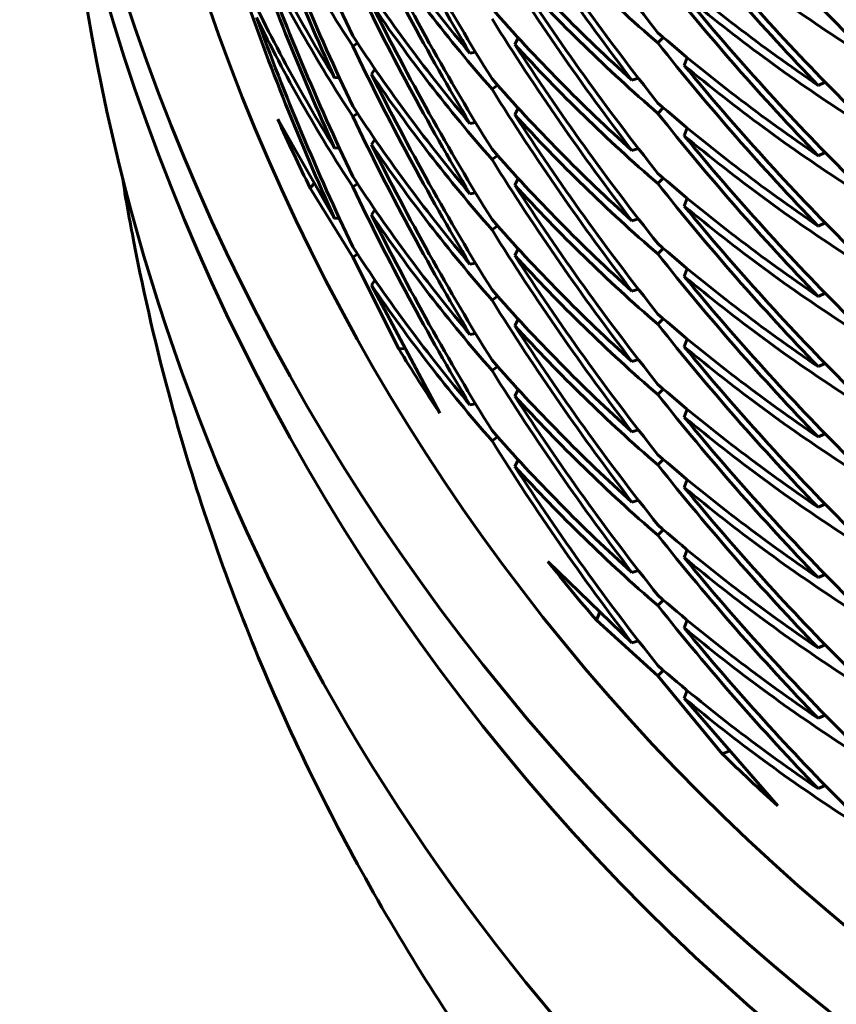
# Model space of a CAD drawing. Units: millimetres. Extents: x -20.1 to 28.5, y -22.1 to 29.7.
# Drawn here: x -3.1 to -3.1, y -6.3 to -6.3 of the extents above; entities that cross this region are included whole.
import ezdxf

# ---------------------------------------------------------------- set-up
doc = ezdxf.new("R2010")
doc.units = ezdxf.units.MM
doc.linetypes.add('K5LT_BASIC', pattern=[0])
doc.layers.add('Системный слой', color=7, linetype='Continuous')

# ---------------------------------------------------------------- blocks, each defined once
blk = doc.blocks.new('U0')
at = {"layer": 'Системный слой', "color": 150, "linetype": 'K5LT_BASIC', "lineweight": 60, "true_color": 0x0080ff}
for p, q in [((-3.114224, -6.286269), (-3.114537, -6.286464)), ((-3.103743, -6.285923), (-3.103966, -6.286353)), ((-3.094636, -6.28626), (-3.09428, -6.285894)), ((-3.106892, -6.286922), (-3.106523, -6.28686)), ((-3.092725, -6.287203), (-3.092915, -6.287719)), ((-3.113086, -6.287958), (-3.113317, -6.288293)), ((-3.115716, -6.288528), (-3.115412, -6.288516)), ((-3.096324, -6.288686), (-3.095902, -6.28856)), ((-3.084177, -6.289023), (-3.08372, -6.288821)), ((-3.105101, -6.289002), (-3.105448, -6.289281)), ((-3.114224, -6.290857), (-3.114537, -6.291052)), ((-3.103743, -6.290511), (-3.103966, -6.290941)), ((-3.09428, -6.290482), (-3.094636, -6.290849)), ((-3.11943, -6.291238), (-3.115716, -6.297704)), ((-3.106892, -6.29151), (-3.106523, -6.291448)), ((-3.092725, -6.291791), (-3.092915, -6.292307)), ((-3.113086, -6.292546), (-3.113317, -6.292881)), ((-3.115716, -6.293116), (-3.115412, -6.293104)), ((-3.096324, -6.293274), (-3.095902, -6.293148)), ((-3.084177, -6.293611), (-3.08372, -6.293409)), ((-3.105101, -6.29359), (-3.105448, -6.293869)), ((-3.103743, -6.295099), (-3.103966, -6.295529)), ((-3.09428, -6.29507), (-3.094636, -6.295437)), ((-3.117083, -6.295447), (-3.117309, -6.295734)), ((-3.117309, -6.295734), (-3.114537, -6.300228)), ((-3.114224, -6.295445), (-3.114537, -6.29564)), ((-3.106892, -6.296098), (-3.106523, -6.296036)), ((-3.092725, -6.296379), (-3.092915, -6.296895)), ((-3.113086, -6.297134), (-3.113317, -6.297469)), ((-3.115716, -6.297704), (-3.115412, -6.297692)), ((-3.096324, -6.297862), (-3.095902, -6.297736)), ((-3.105101, -6.298178), (-3.105448, -6.298457)), ((-3.084177, -6.298199), (-3.08372, -6.297997)), ((-3.103743, -6.299687), (-3.103966, -6.300117)), ((-3.094636, -6.300025), (-3.09428, -6.299658)), ((-3.114224, -6.300033), (-3.114537, -6.300228)), ((-3.111532, -6.306215), (-3.114537, -6.300228)), ((-3.106892, -6.300686), (-3.106523, -6.300624)), ((-3.092725, -6.300967), (-3.092915, -6.301483)), ((-3.113086, -6.301722), (-3.113317, -6.302057)), ((-3.108864, -6.31041), (-3.113317, -6.302057)), ((-3.096324, -6.30245), (-3.095902, -6.302324)), ((-3.105101, -6.302766), (-3.105448, -6.303045)), ((-3.084177, -6.302787), (-3.08372, -6.302585)), ((-3.103743, -6.304275), (-3.103966, -6.304705)), ((-3.09428, -6.304246), (-3.094636, -6.304613)), ((-3.106892, -6.305274), (-3.106523, -6.305212)), ((-3.092725, -6.305555), (-3.092915, -6.306071)), ((-3.111532, -6.306215), (-3.111194, -6.306181)), ((-3.096324, -6.307038), (-3.095902, -6.306912)), ((-3.105101, -6.307354), (-3.105448, -6.307633)), ((-3.084177, -6.307375), (-3.08372, -6.307173)), ((-3.103743, -6.308863), (-3.103966, -6.309293)), ((-3.094636, -6.309201), (-3.09428, -6.308835)), ((-3.106892, -6.309862), (-3.106523, -6.3098)), ((-3.092725, -6.310143), (-3.092915, -6.310659)), ((-3.105101, -6.311942), (-3.105448, -6.312221)), ((-3.096324, -6.311626), (-3.095902, -6.3115)), ((-3.084177, -6.311963), (-3.08372, -6.311761)), ((-3.103743, -6.313451), (-3.103966, -6.313881)), ((-3.09428, -6.313423), (-3.094636, -6.313789)), ((-3.092725, -6.314731), (-3.092915, -6.315247)), ((-3.096324, -6.316214), (-3.095902, -6.316088)), ((-3.084177, -6.316551), (-3.08372, -6.316349)), ((-3.09428, -6.318011), (-3.094636, -6.318377)), ((-3.092725, -6.319319), (-3.092915, -6.319835)), ((-3.101816, -6.320086), (-3.096324, -6.32539)), ((-3.096324, -6.320802), (-3.095902, -6.320676)), ((-3.084177, -6.321139), (-3.08372, -6.320937)), ((-3.09428, -6.322599), (-3.094636, -6.322965)), ((-3.098433, -6.323439), (-3.098642, -6.323913)), ((-3.098642, -6.323913), (-3.094636, -6.327553)), ((-3.092725, -6.323907), (-3.092915, -6.324423)), ((-3.096324, -6.32539), (-3.095902, -6.325264)), ((-3.084177, -6.325727), (-3.08372, -6.325525)), ((-3.09428, -6.327187), (-3.094636, -6.327553)), ((-3.090436, -6.332631), (-3.094636, -6.327553)), ((-3.092725, -6.328495), (-3.092915, -6.329011)), ((-3.086807, -6.336031), (-3.092915, -6.329011)), ((-3.084177, -6.330315), (-3.08372, -6.330114)), ((-3.090436, -6.332631), (-3.089995, -6.332469)), ((-3.084177, -6.334903), (-3.08372, -6.334702))]:
    blk.add_line(p, q, dxfattribs=at)
for centre, major_axis, start_param, end_param in [((-2.996259, -6.24008), (-0.14, 0), 0, 3.141593), ((-2.996259, -6.24008), (-0.135, 0), 0, 3.141593), ((-2.996259, -6.244094), (-0.14, 0), 0, 3.141593), ((-2.996259, -6.2613), (-0.1375, 0), 0.083816, 3.057776), ((-2.996259, -6.236065), (-0.135, 0), 0.421755, 0.458624), ((-2.996259, -6.236065), (-0.135, 0), 0.547419, 0.584288), ((-2.996259, -6.236065), (-0.135, 0), 0.673082, 0.709952), ((-2.996259, -6.236065), (0.135, 0), 3.940339, 3.977208)]:
    blk.add_ellipse(centre, major_axis=major_axis, ratio=0.998354, start_param=start_param, end_param=end_param, dxfattribs=at)
for points in [[(-3.114537, -6.285791), (-3.1157, -6.283354), (-3.117913, -6.278419), (-3.119892, -6.273371), (-3.120823, -6.270822)], [(-3.106892, -6.286922), (-3.108275, -6.284622), (-3.110934, -6.279947), (-3.113374, -6.275136), (-3.114537, -6.2727)], [(-3.094636, -6.285587), (-3.096288, -6.283506), (-3.099499, -6.279254), (-3.102511, -6.274836), (-3.103966, -6.272588)], [(-3.115716, -6.288528), (-3.11684, -6.28607), (-3.118974, -6.281095), (-3.120872, -6.276011), (-3.121761, -6.273446)], [(-3.082273, -6.285699), (-3.084133, -6.283838), (-3.08777, -6.280017), (-3.091231, -6.276005), (-3.092915, -6.273955)], [(-3.105448, -6.288608), (-3.106866, -6.286334), (-3.109599, -6.281709), (-3.112115, -6.276944), (-3.113317, -6.274529)], [(-3.120823, -6.27541), (-3.119892, -6.277307), (-3.117913, -6.281049), (-3.1157, -6.28468), (-3.114537, -6.286464)], [(-3.114537, -6.290379), (-3.1157, -6.287942), (-3.117913, -6.283007), (-3.119892, -6.277959), (-3.120823, -6.27541)], [(-3.096324, -6.288686), (-3.097943, -6.286574), (-3.101086, -6.282264), (-3.104029, -6.277791), (-3.105448, -6.275517)], [(-3.114537, -6.276615), (-3.113374, -6.278399), (-3.110934, -6.281905), (-3.108275, -6.285274), (-3.106892, -6.286922)], [(-3.121761, -6.277361), (-3.120872, -6.279274), (-3.118974, -6.283052), (-3.11684, -6.286723), (-3.115716, -6.288528)], [(-3.106892, -6.29151), (-3.108275, -6.28921), (-3.110934, -6.284535), (-3.113374, -6.279724), (-3.114537, -6.277288)], [(-3.103966, -6.277177), (-3.102511, -6.278772), (-3.099499, -6.281885), (-3.096288, -6.284831), (-3.094636, -6.28626)], [(-3.094636, -6.290175), (-3.096288, -6.288094), (-3.099499, -6.283842), (-3.102511, -6.279424), (-3.103966, -6.277177)], [(-3.084177, -6.289023), (-3.086008, -6.287128), (-3.089585, -6.28324), (-3.092984, -6.279166), (-3.094636, -6.277084)], [(-3.115716, -6.293116), (-3.11684, -6.290658), (-3.118974, -6.285683), (-3.120872, -6.280599), (-3.121761, -6.278034)], [(-3.082273, -6.290287), (-3.084133, -6.288426), (-3.08777, -6.284605), (-3.091231, -6.280593), (-3.092915, -6.278543)], [(-3.092915, -6.278543), (-3.091231, -6.279941), (-3.08777, -6.282647), (-3.084133, -6.285164), (-3.082273, -6.286372)], [(-3.113317, -6.279117), (-3.112115, -6.280879), (-3.109599, -6.28434), (-3.106866, -6.287659), (-3.105448, -6.289281)], [(-3.105448, -6.293196), (-3.106866, -6.290922), (-3.109599, -6.286297), (-3.112115, -6.281532), (-3.113317, -6.279117)], [(-3.105448, -6.279432), (-3.104029, -6.281054), (-3.101086, -6.284222), (-3.097943, -6.287227), (-3.096324, -6.288686)], [(-3.114537, -6.294967), (-3.1157, -6.29253), (-3.117913, -6.287595), (-3.119892, -6.282547), (-3.120823, -6.279999)], [(-3.120823, -6.279999), (-3.119892, -6.281895), (-3.117913, -6.285637), (-3.1157, -6.289268), (-3.114537, -6.291052)], [(-3.096324, -6.293274), (-3.097943, -6.291162), (-3.101086, -6.286852), (-3.104029, -6.28238), (-3.105448, -6.280105)], [(-3.114537, -6.281203), (-3.113374, -6.282987), (-3.110934, -6.286493), (-3.108275, -6.289862), (-3.106892, -6.29151)], [(-3.094636, -6.280999), (-3.092984, -6.282428), (-3.089585, -6.285198), (-3.086008, -6.287781), (-3.084177, -6.289023)], [(-3.106892, -6.296098), (-3.108275, -6.293798), (-3.110934, -6.289123), (-3.113374, -6.284312), (-3.114537, -6.281876)], [(-3.094636, -6.294763), (-3.096288, -6.292682), (-3.099499, -6.288431), (-3.102511, -6.284012), (-3.103966, -6.281765)], [(-3.103966, -6.281765), (-3.102511, -6.28336), (-3.099499, -6.286473), (-3.096288, -6.289419), (-3.094636, -6.290849)], [(-3.084177, -6.293611), (-3.086008, -6.291716), (-3.089585, -6.287828), (-3.092984, -6.283754), (-3.094636, -6.281672)], [(-3.121761, -6.281949), (-3.120872, -6.283862), (-3.118974, -6.28764), (-3.11684, -6.291311), (-3.115716, -6.293116)], [(-3.115716, -6.297704), (-3.11684, -6.295246), (-3.118974, -6.290271), (-3.120872, -6.285187), (-3.121761, -6.282622)], [(-3.082273, -6.294875), (-3.084133, -6.293014), (-3.08777, -6.289193), (-3.091231, -6.285181), (-3.092915, -6.283131)], [(-3.092915, -6.283131), (-3.091231, -6.284529), (-3.08777, -6.287235), (-3.084133, -6.289752), (-3.082273, -6.29096)], [(-3.105448, -6.297784), (-3.106866, -6.29551), (-3.109599, -6.290885), (-3.112115, -6.28612), (-3.113317, -6.283705)], [(-3.113317, -6.283705), (-3.112115, -6.285467), (-3.109599, -6.288928), (-3.106866, -6.292247), (-3.105448, -6.293869)], [(-3.105448, -6.28402), (-3.104029, -6.285642), (-3.101086, -6.28881), (-3.097943, -6.291815), (-3.096324, -6.293274)], [(-3.120823, -6.284587), (-3.119892, -6.286483), (-3.117913, -6.290225), (-3.1157, -6.293856), (-3.114537, -6.29564)], [(-3.114537, -6.299555), (-3.1157, -6.297118), (-3.117913, -6.292183), (-3.119892, -6.287135), (-3.120823, -6.284587)], [(-3.096324, -6.297862), (-3.097943, -6.29575), (-3.101086, -6.29144), (-3.104029, -6.286968), (-3.105448, -6.284693)], [(-3.094636, -6.285587), (-3.092984, -6.287016), (-3.089585, -6.289786), (-3.086008, -6.292369), (-3.084177, -6.293611)], [(-3.114537, -6.285791), (-3.113374, -6.287575), (-3.110934, -6.291081), (-3.108275, -6.29445), (-3.106892, -6.296098)], [(-3.094636, -6.299351), (-3.096288, -6.29727), (-3.099499, -6.293019), (-3.102511, -6.288601), (-3.103966, -6.286353)], [(-3.103966, -6.286353), (-3.102511, -6.287948), (-3.099499, -6.291061), (-3.096288, -6.294008), (-3.094636, -6.295437)], [(-3.084177, -6.298199), (-3.086008, -6.296304), (-3.089585, -6.292417), (-3.092984, -6.288342), (-3.094636, -6.28626)], [(-3.106892, -6.300686), (-3.108275, -6.298386), (-3.110934, -6.293711), (-3.113374, -6.2889), (-3.114537, -6.286464)], [(-3.105448, -6.302372), (-3.106866, -6.300098), (-3.109599, -6.295473), (-3.112115, -6.290708), (-3.113317, -6.288293)], [(-3.113317, -6.288293), (-3.112115, -6.290055), (-3.109599, -6.293516), (-3.106866, -6.296835), (-3.105448, -6.298457)], [(-3.092915, -6.287719), (-3.091231, -6.289117), (-3.08777, -6.291823), (-3.084133, -6.29434), (-3.082273, -6.295548)], [(-3.082273, -6.299463), (-3.084133, -6.297602), (-3.08777, -6.293781), (-3.091231, -6.28977), (-3.092915, -6.287719)], [(-3.105448, -6.288608), (-3.104029, -6.29023), (-3.101086, -6.293398), (-3.097943, -6.296403), (-3.096324, -6.297862)], [(-3.096324, -6.30245), (-3.097943, -6.300338), (-3.101086, -6.296028), (-3.104029, -6.291556), (-3.105448, -6.289281)], [(-3.094636, -6.290175), (-3.092984, -6.291604), (-3.089585, -6.294374), (-3.086008, -6.296957), (-3.084177, -6.298199)], [(-3.114537, -6.290379), (-3.113374, -6.292163), (-3.110934, -6.295669), (-3.108275, -6.299038), (-3.106892, -6.300686)], [(-3.084177, -6.302787), (-3.086008, -6.300892), (-3.089585, -6.297005), (-3.092984, -6.29293), (-3.094636, -6.290849)], [(-3.106892, -6.305274), (-3.108275, -6.302974), (-3.110934, -6.298299), (-3.113374, -6.293488), (-3.114537, -6.291052)], [(-3.103966, -6.290941), (-3.102511, -6.292536), (-3.099499, -6.295649), (-3.096288, -6.298596), (-3.094636, -6.300025)], [(-3.094636, -6.30394), (-3.096288, -6.301858), (-3.099499, -6.297607), (-3.102511, -6.293189), (-3.103966, -6.290941)], [(-3.082273, -6.304051), (-3.084133, -6.30219), (-3.08777, -6.298369), (-3.091231, -6.294358), (-3.092915, -6.292307)], [(-3.092915, -6.292307), (-3.091231, -6.293705), (-3.08777, -6.296411), (-3.084133, -6.298928), (-3.082273, -6.300136)], [(-3.105448, -6.30696), (-3.106866, -6.304686), (-3.109599, -6.300061), (-3.112115, -6.295296), (-3.113317, -6.292881)], [(-3.113317, -6.292881), (-3.112115, -6.294643), (-3.109599, -6.298104), (-3.106866, -6.301423), (-3.105448, -6.303045)], [(-3.105448, -6.293196), (-3.104029, -6.294818), (-3.101086, -6.297986), (-3.097943, -6.300991), (-3.096324, -6.30245)], [(-3.096324, -6.307038), (-3.097943, -6.304926), (-3.101086, -6.300616), (-3.104029, -6.296144), (-3.105448, -6.293869)], [(-3.094636, -6.294763), (-3.092984, -6.296192), (-3.089585, -6.298962), (-3.086008, -6.301545), (-3.084177, -6.302787)], [(-3.114537, -6.294967), (-3.113374, -6.296751), (-3.110934, -6.300257), (-3.108275, -6.303626), (-3.106892, -6.305274)], [(-3.106892, -6.309862), (-3.108275, -6.307562), (-3.110934, -6.302887), (-3.113374, -6.298076), (-3.114537, -6.29564)], [(-3.094636, -6.308528), (-3.096288, -6.306446), (-3.099499, -6.302195), (-3.102511, -6.297777), (-3.103966, -6.295529)], [(-3.103966, -6.295529), (-3.102511, -6.297124), (-3.099499, -6.300237), (-3.096288, -6.303184), (-3.094636, -6.304613)], [(-3.084177, -6.307375), (-3.086008, -6.30548), (-3.089585, -6.301593), (-3.092984, -6.297518), (-3.094636, -6.295437)], [(-3.092915, -6.296895), (-3.091231, -6.298293), (-3.08777, -6.300999), (-3.084133, -6.303516), (-3.082273, -6.304724)], [(-3.082273, -6.308639), (-3.084133, -6.306778), (-3.08777, -6.302957), (-3.091231, -6.298946), (-3.092915, -6.296895)], [(-3.113317, -6.297469), (-3.112115, -6.299231), (-3.109599, -6.302692), (-3.106866, -6.306011), (-3.105448, -6.307633)], [(-3.105448, -6.311548), (-3.106866, -6.309274), (-3.109599, -6.304649), (-3.112115, -6.299884), (-3.113317, -6.297469)], [(-3.105448, -6.297784), (-3.104029, -6.299406), (-3.101086, -6.302574), (-3.097943, -6.305579), (-3.096324, -6.307038)], [(-3.096324, -6.311626), (-3.097943, -6.309514), (-3.101086, -6.305204), (-3.104029, -6.300732), (-3.105448, -6.298457)], [(-3.114537, -6.299555), (-3.113374, -6.301339), (-3.110934, -6.304845), (-3.108275, -6.308214), (-3.106892, -6.309862)], [(-3.094636, -6.299351), (-3.092984, -6.30078), (-3.089585, -6.30355), (-3.086008, -6.306133), (-3.084177, -6.307375)], [(-3.094636, -6.313116), (-3.096288, -6.311034), (-3.099499, -6.306783), (-3.102511, -6.302365), (-3.103966, -6.300117)], [(-3.103966, -6.300117), (-3.102511, -6.301712), (-3.099499, -6.304825), (-3.096288, -6.307772), (-3.094636, -6.309201)], [(-3.084177, -6.311963), (-3.086008, -6.310068), (-3.089585, -6.306181), (-3.092984, -6.302106), (-3.094636, -6.300025)], [(-3.082273, -6.313227), (-3.084133, -6.311366), (-3.08777, -6.307545), (-3.091231, -6.303534), (-3.092915, -6.301483)], [(-3.092915, -6.301483), (-3.091231, -6.302881), (-3.08777, -6.305588), (-3.084133, -6.308104), (-3.082273, -6.309312)], [(-3.113317, -6.302057), (-3.112115, -6.303819), (-3.109599, -6.30728), (-3.106866, -6.310599), (-3.105448, -6.312221)], [(-3.105448, -6.302372), (-3.104029, -6.303994), (-3.101086, -6.307162), (-3.097943, -6.310167), (-3.096324, -6.311626)], [(-3.096324, -6.316214), (-3.097943, -6.314102), (-3.101086, -6.309792), (-3.104029, -6.30532), (-3.105448, -6.303045)], [(-3.094636, -6.30394), (-3.092984, -6.305369), (-3.089585, -6.308138), (-3.086008, -6.310721), (-3.084177, -6.311963)], [(-3.103966, -6.304705), (-3.102511, -6.3063), (-3.099499, -6.309413), (-3.096288, -6.31236), (-3.094636, -6.313789)], [(-3.094636, -6.317704), (-3.096288, -6.315622), (-3.099499, -6.311371), (-3.102511, -6.306953), (-3.103966, -6.304705)], [(-3.084177, -6.316551), (-3.086008, -6.314656), (-3.089585, -6.310769), (-3.092984, -6.306694), (-3.094636, -6.304613)], [(-3.082273, -6.317815), (-3.084133, -6.315954), (-3.08777, -6.312133), (-3.091231, -6.308122), (-3.092915, -6.306071)], [(-3.092915, -6.306071), (-3.091231, -6.307469), (-3.08777, -6.310176), (-3.084133, -6.312692), (-3.082273, -6.3139)], [(-3.105448, -6.30696), (-3.104029, -6.308582), (-3.101086, -6.31175), (-3.097943, -6.314755), (-3.096324, -6.316214)], [(-3.096324, -6.320802), (-3.097943, -6.31869), (-3.101086, -6.31438), (-3.104029, -6.309908), (-3.105448, -6.307633)], [(-3.094636, -6.308528), (-3.092984, -6.309957), (-3.089585, -6.312726), (-3.086008, -6.315309), (-3.084177, -6.316551)], [(-3.103966, -6.309293), (-3.102511, -6.310888), (-3.099499, -6.314001), (-3.096288, -6.316948), (-3.094636, -6.318377)], [(-3.094636, -6.322292), (-3.096288, -6.32021), (-3.099499, -6.315959), (-3.102511, -6.311541), (-3.103966, -6.309293)], [(-3.084177, -6.321139), (-3.086008, -6.319244), (-3.089585, -6.315357), (-3.092984, -6.311282), (-3.094636, -6.309201)], [(-3.092915, -6.310659), (-3.091231, -6.312057), (-3.08777, -6.314764), (-3.084133, -6.31728), (-3.082273, -6.318488)], [(-3.082273, -6.322403), (-3.084133, -6.320542), (-3.08777, -6.316721), (-3.091231, -6.31271), (-3.092915, -6.310659)], [(-3.105448, -6.311548), (-3.104029, -6.31317), (-3.101086, -6.316338), (-3.097943, -6.319343), (-3.096324, -6.320802)], [(-3.096324, -6.32539), (-3.097943, -6.323278), (-3.101086, -6.318969), (-3.104029, -6.314496), (-3.105448, -6.312221)], [(-3.094636, -6.313116), (-3.092984, -6.314545), (-3.089585, -6.317314), (-3.086008, -6.319897), (-3.084177, -6.321139)], [(-3.094636, -6.32688), (-3.096288, -6.324798), (-3.099499, -6.320547), (-3.102511, -6.316129), (-3.103966, -6.313881)], [(-3.103966, -6.313881), (-3.102511, -6.315476), (-3.099499, -6.318589), (-3.096288, -6.321536), (-3.094636, -6.322965)], [(-3.084177, -6.325727), (-3.086008, -6.323832), (-3.089585, -6.319945), (-3.092984, -6.31587), (-3.094636, -6.313789)], [(-3.082273, -6.326991), (-3.084133, -6.32513), (-3.08777, -6.321309), (-3.091231, -6.317298), (-3.092915, -6.315247)], [(-3.092915, -6.315247), (-3.091231, -6.316645), (-3.08777, -6.319352), (-3.084133, -6.321868), (-3.082273, -6.323076)], [(-3.094636, -6.317704), (-3.092984, -6.319133), (-3.089585, -6.321902), (-3.086008, -6.324485), (-3.084177, -6.325727)], [(-3.084177, -6.330315), (-3.086008, -6.32842), (-3.089585, -6.324533), (-3.092984, -6.320458), (-3.094636, -6.318377)], [(-3.092915, -6.319835), (-3.091231, -6.321233), (-3.08777, -6.32394), (-3.084133, -6.326456), (-3.082273, -6.327664)], [(-3.082273, -6.331579), (-3.084133, -6.329718), (-3.08777, -6.325897), (-3.091231, -6.321886), (-3.092915, -6.319835)], [(-3.094636, -6.322292), (-3.092984, -6.323721), (-3.089585, -6.32649), (-3.086008, -6.329073), (-3.084177, -6.330315)], [(-3.084177, -6.334903), (-3.086008, -6.333008), (-3.089585, -6.329121), (-3.092984, -6.325046), (-3.094636, -6.322965)], [(-3.092915, -6.324423), (-3.091231, -6.325821), (-3.08777, -6.328528), (-3.084133, -6.331044), (-3.082273, -6.332252)], [(-3.082273, -6.336167), (-3.084133, -6.334307), (-3.08777, -6.330485), (-3.091231, -6.326474), (-3.092915, -6.324423)], [(-3.094636, -6.32688), (-3.092984, -6.328309), (-3.089585, -6.331078), (-3.086008, -6.333661), (-3.084177, -6.334903)], [(-3.092915, -6.329011), (-3.091231, -6.330409), (-3.08777, -6.333116), (-3.084133, -6.335632), (-3.082273, -6.33684)]]:
    blk.add_open_spline(points, degree=3, dxfattribs=at)
blk.add_open_spline([(-2.734527, -6.44543), (-2.759852, -6.443978), (-2.783809, -6.442438), (-2.828779, -6.439192), (-2.849788, -6.437486), (-2.888982, -6.433882), (-2.907107, -6.431986), (-2.935024, -6.428608), (-2.945479, -6.427211), (-2.965445, -6.42422), (-2.974618, -6.422684), (-2.989166, -6.419877), (-2.994462, -6.418767), (-3.003125, -6.416763), (-3.006586, -6.415913), (-3.013915, -6.413965), (-3.017472, -6.412949), (-3.025, -6.410606), (-3.029146, -6.40921), (-3.037663, -6.406), (-3.042124, -6.404166), (-3.048818, -6.401013), (-3.050654, -6.400111), (-3.05598, -6.397364), (-3.059679, -6.395301), (-3.06858, -6.389779), (-3.073952, -6.386039), (-3.083822, -6.377986), (-3.088317, -6.373879), (-3.096656, -6.365111), (-3.100478, -6.360587), (-3.107406, -6.351204), (-3.110565, -6.346348), (-3.116222, -6.336289), (-3.118722, -6.331139), (-3.123042, -6.320609), (-3.124885, -6.315205), (-3.127327, -6.306254), (-3.128133, -6.302773), (-3.129074, -6.29785), (-3.129365, -6.296442), (-3.129547, -6.295016)], degree=3, knots=[0, 0, 0, 0, 0.1315358, 0.1315358, 0.2630715, 0.2630715, 0.3963826, 0.3963826, 0.4862046, 0.4862046, 0.5760266, 0.5760266, 0.6302526, 0.6302526, 0.6667655, 0.6667655, 0.7032785, 0.7032785, 0.741711, 0.741711, 0.7801435, 0.7801435, 0.7940362, 0.7940362, 0.8202414, 0.8202414, 0.8548623, 0.8548623, 0.8836637, 0.8836637, 0.9093641, 0.9093641, 0.9336853, 0.9336853, 0.9570268, 0.9570268, 0.9799734, 0.9799734, 0.9942662, 0.9942662, 1, 1, 1, 1], dxfattribs=at)

msp = doc.modelspace()

# ---------------------------------------------------------------- block references
at = {"layer": 'Системный слой'}
msp.add_blockref('U0', (0, 0), dxfattribs=at)

doc.saveas('drawing.dxf')
